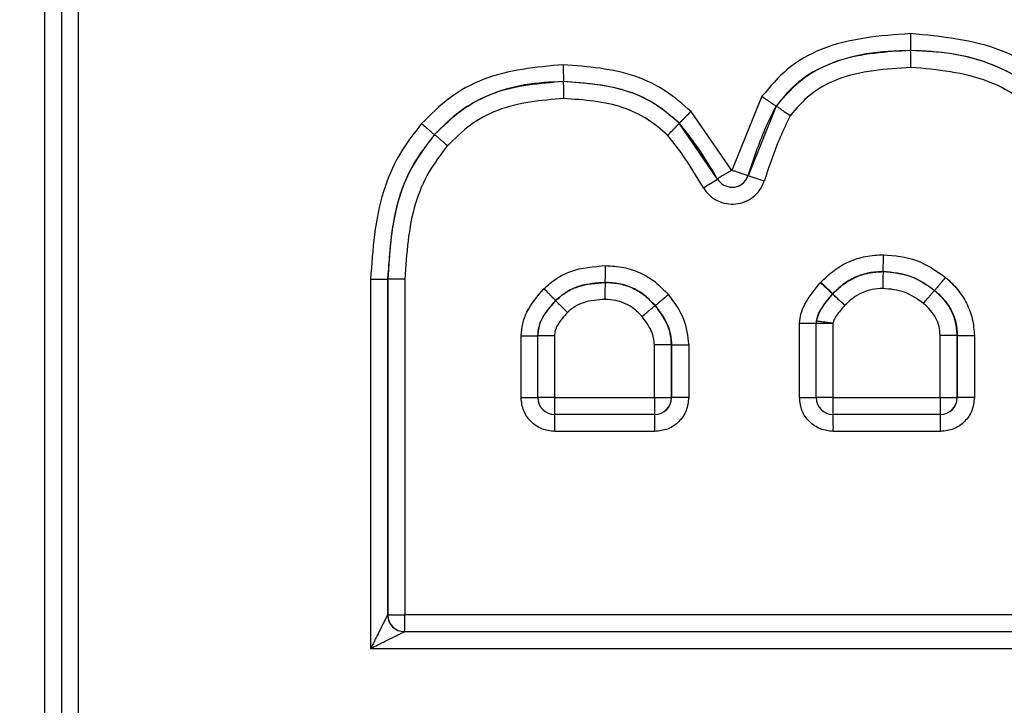
# Model space of a CAD drawing. Units: inches. Extents: x 0.3 to 10.8, y 0.2 to 8.3.
# Drawn here: x 9.1 to 9.1, y 6.4 to 6.4 of the extents above; entities that cross this region are included whole.
import ezdxf

# ---------------------------------------------------------------- set-up
doc = ezdxf.new("R2010")
doc.units = ezdxf.units.IN
doc.header["$MEASUREMENT"] = 0
doc.styles.add('SLDTEXTSTYLE0', font='TXT', dxfattribs={"width": 0.75})
doc.dimstyles.new('SLDDIMSTYLE3', dxfattribs={"dimtxt": 0.125, "dimasz": 0.13, "dimexe": 0, "dimexo": 0.0625, "dimgap": 0.03125, "dimtad": 0, "dimtih": 1, "dimtoh": 1, "dimlfac": 3, "dimrnd": 1e-09, "dimzin": 12, "dimdsep": 46, "dimtxsty": 'SLDTEXTSTYLE0', "dimsah": 1, "dimcen": 0.09, "dimadec": 0, "dimazin": 3, "dimtfac": 1, "dimtofl": 0, "dimtmove": 0, "dimatfit": 3, "dimfxl": 1, "dimfrac": 2, "dimtolj": 1, "dimtzin": 12, "dimarcsym": 0})

# ---------------------------------------------------------------- blocks, each defined once
blk = doc.blocks.new('_D_6')
at = {"color": 7, "linetype": 'Continuous', "lineweight": 0}
for p, q in [((9.0257046894, 7.7861948302), (8.2906705687, 7.7861948302)), ((8.4156705687, 7.7861948302), (8.4156705687, 7.1427339526)), ((8.1616775261, 7.1173433309), (8.123591589, 7.1173433309)), ((8.123591589, 7.1173433309), (8.123591589, 6.918905825)), ((8.6696636112, 7.1173433309), (8.7077495483, 7.1173433309)), ((8.7077495483, 7.1173433309), (8.7077495483, 6.918905825)), ((8.123591589, 6.918905825), (8.1616775261, 6.918905825)), ((8.7077495483, 6.918905825), (8.6696636112, 6.918905825)), ((8.4156705687, 6.0236226502), (8.4156705687, 6.7318832721)), ((9.0257046894, 6.0236226502), (8.2906705687, 6.0236226502))]:
    blk.add_line(p, q, dxfattribs=at)
at = {"color": 7, "linetype": 'Continuous', "lineweight": 18}
for points in [[(8.4156705687, 7.7861948302), (8.3956705687, 7.6561948302), (8.4356705687, 7.6561948302)], [(8.4156705687, 6.0236226502), (8.4356705687, 6.1536226502), (8.3956705687, 6.1536226502)]]:
    blk.add_solid(points, dxfattribs=at)
at = {"color": 7, "linetype": 'Continuous', "lineweight": 18, "char_height": 0.125, "attachment_point": 1, "style": 'SLDTEXTSTYLE0'}
for s, insert in [('134.31', (8.1616775261, 7.0800393062)), ('5.29', (8.2540386283, 6.8930167281))]:
    blk.add_mtext(s, dxfattribs=dict(at, insert=insert))

msp = doc.modelspace()

# ---------------------------------------------------------------- linework, layer by layer
at = {"color": 7, "linetype": 'Continuous', "lineweight": 25}
for p, q in [((9.064192472, 6.3322249373), (9.064192472, 6.517223625)), ((9.0648515204, 6.3322249373), (9.0648515204, 6.517223625)), ((9.0655067813, 6.517223625), (9.0655067813, 6.3322249373)), ((9.0925243983, 6.430760663), (9.0913314125, 6.4278379492)), ((9.0930819813, 6.4303784806), (9.0919733995, 6.4276218332)), ((9.0930781937, 6.4303784806), (9.0930819813, 6.4303784806)), ((9.0913314125, 6.4278379492), (9.0897207173, 6.4301661584)), ((9.0907722003, 6.4274932688), (9.0892494172, 6.4297060732)), ((9.0907721536, 6.4274932851), (9.0892606839, 6.429694732)), ((9.0795816897, 6.4292498717), (9.0795854773, 6.4292498717)), ((9.0919733995, 6.4276218332), (9.0919696119, 6.4276218332)), ((9.0913389877, 6.4271712826), (9.0913427753, 6.4271712826)), ((9.0973088917, 6.4238404229), (9.0973126793, 6.4238404229)), ((9.0770585289, 6.423539898), (9.0770585289, 6.4089559085)), ((9.0770585289, 6.423539898), (9.0777327277, 6.423539898)), ((9.0777327277, 6.423539898), (9.0777365153, 6.423539898)), ((9.0777327277, 6.423539898), (9.0777327277, 6.4102892418)), ((9.0777365153, 6.423539898), (9.0777365153, 6.4102892418)), ((9.0784107142, 6.423539898), (9.0777365153, 6.423539898)), ((9.0784107142, 6.423539898), (9.0784107142, 6.4102892418)), ((9.0863266611, 6.423411289), (9.0863304487, 6.423411289)), ((9.0953130485, 6.4229557645), (9.0951166393, 6.4227058545)), ((9.0993428811, 6.4230989531), (9.0993466687, 6.4230989531)), ((9.0883029114, 6.4224965909), (9.088306699, 6.4224965909)), ((9.094780158, 6.4222189667), (9.0946709021, 6.4218872848)), ((9.0940094446, 6.4188627326), (9.0940094446, 6.4217984281)), ((9.0940094446, 6.4217984281), (9.094668493, 6.4217984281)), ((9.0946709456, 6.4218872905), (9.0946647054, 6.4217984281)), ((9.094668493, 6.4188627326), (9.094668493, 6.4217984281)), ((9.0953237538, 6.4217972343), (9.0953237538, 6.4188627326)), ((9.0830075302, 6.4188627326), (9.0830075302, 6.4213023652)), ((9.0830075302, 6.4213023652), (9.0836665787, 6.4213023652)), ((9.0836665787, 6.4188627326), (9.0836665787, 6.4213023652)), ((9.0843218395, 6.4213023652), (9.0843218395, 6.4188627326)), ((9.1002378364, 6.4213181132), (9.0995636376, 6.4213181132)), ((9.0995636376, 6.4188627326), (9.0995636376, 6.4213181132)), ((9.100241624, 6.4213181132), (9.1002378364, 6.4213181132)), ((9.1002378364, 6.4188627326), (9.1002378364, 6.4213181132)), ((9.100241624, 6.4213181132), (9.100241624, 6.4188627326)), ((9.100241624, 6.4213181132), (9.1009158228, 6.4213181132)), ((9.1009158228, 6.4213181132), (9.1009158228, 6.4188627326)), ((9.0882756525, 6.4188627326), (9.0882756525, 6.4209440974)), ((9.0889498513, 6.4209440974), (9.0882756525, 6.4209440974)), ((9.0889536389, 6.4209440974), (9.0889498513, 6.4209440974)), ((9.0889498513, 6.4188627326), (9.0889498513, 6.4209440974)), ((9.0889536389, 6.4209440974), (9.0889536389, 6.4188627326)), ((9.0889536389, 6.4209440974), (9.0896278377, 6.4209440974)), ((9.0896278377, 6.4209440974), (9.0896278377, 6.4188627326)), ((9.0830075302, 6.4188627326), (9.0836665787, 6.4188627326)), ((9.0843218395, 6.4188627326), (9.0882756525, 6.4188627326)), ((9.0882756525, 6.4188627326), (9.0889498513, 6.4188627326)), ((9.0889498513, 6.4188627326), (9.0889536389, 6.4188627326)), ((9.0896278377, 6.4188627326), (9.0889536389, 6.4188627326)), ((9.0940094446, 6.4188627326), (9.094668493, 6.4188627326)), ((9.0953237538, 6.4188627326), (9.0995636376, 6.4188627326)), ((9.0995636376, 6.4188627326), (9.1002378364, 6.4188627326)), ((9.1002378364, 6.4188627326), (9.100241624, 6.4188627326)), ((9.1009158228, 6.4188627326), (9.100241624, 6.4188627326)), ((9.0882870153, 6.4181960659), (9.0843332023, 6.4181960659)), ((9.0995750004, 6.4181960659), (9.0953351166, 6.4181960659)), ((9.0882945905, 6.4175293993), (9.0843407775, 6.4175293993)), ((9.0995825756, 6.4175293993), (9.0953426918, 6.4175293993)), ((9.0777365153, 6.4102892418), (9.0777327277, 6.4102892418)), ((9.0777365153, 6.4102892418), (9.0784107142, 6.4102892418)), ((9.1057973974, 6.4102892418), (9.0784107142, 6.4102892418)), ((9.0783993514, 6.4096225751), (9.078403139, 6.4096225751)), ((9.078403139, 6.4096225751), (9.1057898222, 6.4096225751)), ((9.0770585289, 6.4089559085), (9.1071117067, 6.4089559085))]:
    msp.add_line(p, q, dxfattribs=at)
at = {"color": 8, "linetype": 'Continuous', "lineweight": 25}
for p, q in [((9.0843218395, 6.4213023652), (9.0836665787, 6.4213023652)), ((9.0843218395, 6.4188627326), (9.0836665787, 6.4188627326)), ((9.0953237538, 6.4188627326), (9.094668493, 6.4188627326))]:
    msp.add_line(p, q, dxfattribs=at)
at = {"color": 7, "linetype": 'Continuous', "lineweight": 25}
for centre, radius, start, end in [((9.1130612919, 6.4330701032), 0.0146743777106561, 179.3493237622, 181.9527008297), ((9.083733367, 6.4320700602), 0.0146743777153359, 359.3493237626, 1.9527008293), ((9.0993469543, 6.4318417568), 0.0146743777123042, 179.3493237623, 181.9527008295), ((9.0700203107, 6.4308417391), 0.0146730962363841, 359.3493371552, 1.9527721712), ((9.0762053887, 6.450657455), 0.0273636512133329, 300.7813685486, 302.163693114), ((9.0913427821, 6.4278378961), 0.0006666135231943, 211.1283969232, 269.9994109654), ((9.0913389752, 6.4278379097), 0.0006666271808582, 270.0010748237, 341.0868844886), ((9.0772012605, 6.3829487258), 0.0470521265926958, 70.8819057755, 71.7024032572), ((9.082646823, 6.4243404444), 0.0146743777106792, 358.0472991703, 0.6506762378), ((9.0716645924, 6.4239113106), 0.0146743777108532, 358.0472991703, 0.6506762378), ((9.1119747479, 6.4233404014), 0.0146743777094782, 178.0472991701, 180.6506762378), ((9.1009925173, 6.4229112675), 0.0146743777091531, 178.04729917, 180.6506762378), ((9.0807367814, 6.4075476324), 0.0212129764583121, 46.5816707782, 48.3671989359), ((9.0807410285, 6.4079104052), 0.0209556368433624, 45.9087228101, 47.7163421844), ((9.0843294147, 6.4188627326), 0.0006666666666675, 180, 270), ((9.0989952709, 6.4186960875), 0.0146743777049458, 179.3493237618, 181.9527008303), ((9.102949084, 6.4186960875), 0.0146743777848855, 179.3493237654, 181.9527008197), ((9.0882832061, 6.4188627111), 0.000666645148157, 270.001849589, 0.0018494694), ((9.0882869937, 6.4188627111), 0.0006666451481517, 270.0018495887, 0.0018494697), ((9.095331329, 6.4188627326), 0.0006666666666675, 180, 270), ((9.1099971853, 6.4186960875), 0.0146743777020584, 179.3493237614, 181.9527008304), ((9.1142370691, 6.4186960875), 0.014674377749486, 179.3493237641, 181.9527008247), ((9.0995711913, 6.4188627111), 0.0006666451481517, 270.0018495887, 0.0018494697), ((9.0995749789, 6.4188627111), 0.0006666451481534, 270.0018495888, 0.0018494697), ((9.069667346, 6.4176960444), 0.0146743777021259, 359.3493237614, 1.9527008304), ((9.073621159, 6.4176960444), 0.0146743777049196, 359.3493237617, 1.9527008302), ((9.0806692604, 6.4176960444), 0.014674377699172, 359.3493237613, 1.9527008309), ((9.0849091441, 6.4176960444), 0.014674377710768, 359.3493237622, 1.9527008297), ((9.0783993729, 6.4102892203), 0.0006666451481553, 179.9981505306, 269.9981504113), ((9.0784031605, 6.4102892203), 0.0006666451481517, 179.9981505303, 269.9981504113), ((9.0637372827, 6.4101225966), 0.0146743777048588, 358.0472991696, 0.6506762382)]:
    msp.add_arc(centre, radius, start, end, dxfattribs=at)
at = {"color": 8, "linetype": 'Continuous', "lineweight": 25}
msp.add_arc((9.0913427655, 6.4278379059), 0.0006666233235351, 270.0008379685, 341.0871213452, dxfattribs=at)
at = {"color": 7, "linetype": 'Continuous', "lineweight": 25}
for points, knots in [([(9.098387860479322, 6.43323674835564), (9.097180583408445, 6.433148022014288), (9.095457363053347, 6.433021377484099), (9.093497539390063, 6.431915309824049), (9.092845865941529, 6.4311420893223), (9.092524398273978, 6.430760663023963)], [0, 0, 0, 0, 0.5424719913151645, 0.7743034304661317, 1, 1, 1, 1]), ([(9.10484186168452, 6.430567995766322), (9.104415272746316, 6.430975593839483), (9.103570324091024, 6.431782927112742), (9.101439559760186, 6.432951527286845), (9.099622294823046, 6.433121374378564), (9.098387860479322, 6.43323674835564)], [0, 0, 0, 0, 0.2464359203859554, 0.4881179067174223, 1, 1, 1, 1]), ([(9.09839543567734, 6.432570081688973), (9.09780819830918, 6.432548333463548), (9.09671075974625, 6.432507690032885), (9.095203806943074, 6.432093689126741), (9.093942072731208, 6.431412443976341), (9.093362368556763, 6.430718605115195), (9.093078193671696, 6.430378480639104)], [0, 0, 0, 0, 0.2941090863689373, 0.5496357530839282, 0.7792284172728065, 1, 1, 1, 1]), ([(9.098399223276349, 6.432570081688973), (9.097433008326805, 6.432514896496607), (9.095953599970198, 6.43243040035547), (9.094116175114328, 6.431545415815704), (9.093428945061087, 6.430769815066901), (9.09308211450119, 6.430378385674813)], [0, 0, 0, 0, 0.4825531721380615, 0.7388554645154576, 1, 1, 1, 1]), ([(9.104356993039543, 6.430118638119419), (9.103966426518202, 6.430496292461195), (9.103191813468934, 6.431245296703159), (9.101742937609417, 6.432013647474418), (9.100127763287652, 6.432492199177886), (9.098986527915764, 6.432543507184509), (9.09839543567734, 6.432570081688973)], [0, 0, 0, 0, 0.2446034601813538, 0.4851235879164751, 0.733324554752822, 1, 1, 1, 1]), ([(9.104360780638553, 6.430118638119419), (9.103956512802386, 6.430504423235915), (9.103147581496785, 6.43127637101422), (9.1016535599166, 6.432056561570588), (9.100045116961342, 6.432498535128477), (9.09894606120663, 6.432546310789664), (9.098399223276349, 6.432570081688972)], [0, 0, 0, 0, 0.251711611436975, 0.5036695582947681, 0.7530495515685076, 1, 1, 1, 1]), ([(9.084673522818662, 6.432008401898947), (9.083588031776298, 6.431911238577659), (9.08199964260841, 6.431769060373486), (9.080147585446758, 6.430751115432831), (9.079433553132942, 6.430045886716068), (9.079074707969141, 6.429691465901369)], [0, 0, 0, 0, 0.5177716945457499, 0.7576506106064388, 1, 1, 1, 1]), ([(9.089720717263212, 6.430166158424492), (9.089395649575618, 6.430449325520683), (9.088740269302575, 6.431020228553809), (9.087061651285122, 6.431825048445797), (9.085647408641275, 6.431933629820703), (9.084673522818662, 6.432008401898947)], [0, 0, 0, 0, 0.2345544937629677, 0.472893474291795, 1, 1, 1, 1]), ([(9.098406798474368, 6.431903415022306), (9.097414604748378, 6.431838688240052), (9.09601089921284, 6.431747116059975), (9.094405989686068, 6.430894337253232), (9.09388621815146, 6.430287809704941), (9.093632919584536, 6.42999223261279)], [0, 0, 0, 0, 0.5527935113605276, 0.7820643202836411, 1, 1, 1, 1]), ([(9.103878059389487, 6.429666937208196), (9.103519317361377, 6.430008802010823), (9.102806974161348, 6.430687632614429), (9.100998605211219, 6.431667406103014), (9.099456746996797, 6.431807807115834), (9.098406798474368, 6.431903415022306)], [0, 0, 0, 0, 0.2445276941254743, 0.4855512498681491, 1, 1, 1, 1]), ([(9.084681098016679, 6.43134173523228), (9.084165158578656, 6.431319515210544), (9.0831755164691, 6.431276894182639), (9.081782532557845, 6.430871486010435), (9.080549158059057, 6.430216785780383), (9.07990491786888, 6.429572914685515), (9.079581689716104, 6.42924987171522)], [0, 0, 0, 0, 0.2718108021418832, 0.5213701372819627, 0.7598618516073734, 1, 1, 1, 1]), ([(9.08468488561569, 6.43134173523228), (9.083745111554737, 6.431268640365744), (9.082321531297815, 6.431157915444504), (9.080618775414798, 6.430256526156496), (9.079930104200782, 6.429585536147909), (9.079585538571244, 6.429249817026769)], [0, 0, 0, 0, 0.4925354692536315, 0.7460982367978005, 1, 1, 1, 1]), ([(9.089256918074351, 6.429694753604982), (9.088966577973107, 6.429949378307367), (9.08837922717445, 6.430464477743037), (9.086854894049786, 6.431186029571233), (9.085569433606716, 6.431278105122476), (9.084681098016679, 6.43134173523228)], [0, 0, 0, 0, 0.2319493433912497, 0.469227748785636, 1, 1, 1, 1]), ([(9.089260705673361, 6.429694753604983), (9.088932179872835, 6.429976456731528), (9.08828605551724, 6.430530493129325), (9.086736130727127, 6.431197288254518), (9.08550113814204, 6.431284255407045), (9.08468488561569, 6.43134173523228)], [0, 0, 0, 0, 0.2596587985400089, 0.5106809681675727, 1, 1, 1, 1]), ([(9.084692460813708, 6.430675068565614), (9.083795974524392, 6.430598414476742), (9.082489354228034, 6.430486691866468), (9.080964716734657, 6.429665923624166), (9.080383382479267, 6.429094327551894), (9.080092459067215, 6.428808277524533)], [0, 0, 0, 0, 0.5219782698342882, 0.7607783964480557, 1, 1, 1, 1]), ([(9.088796342939634, 6.429223912964795), (9.08853765898882, 6.429447482385682), (9.088012296552055, 6.429901530560581), (9.086643940999176, 6.430535496954476), (9.085491153697701, 6.430617945335024), (9.084692460813708, 6.430675068565613)], [0, 0, 0, 0, 0.229557559392749, 0.4662095131929868, 1, 1, 1, 1]), ([(9.092524406829355, 6.430760656983915), (9.09259321943397, 6.430712580605867), (9.092699075069602, 6.430638623870972), (9.092827186534004, 6.430549647071436), (9.092915670981633, 6.430488419850521), (9.092987379619812, 6.43043909549578), (9.093057254527578, 6.430391439023716), (9.093069944449953, 6.43038358574691), (9.093078193671696, 6.430378480639104)], [0, 0, 0, 0, 0.2394568443946322, 0.3683606602381817, 0.5000000000000111, 0.6316393397617815, 0.760543155605388, 1, 1, 1, 1]), ([(9.093078193671696, 6.430378480639104), (9.092928067982513, 6.430076775957883), (9.092486004393994, 6.429188369351531), (9.092174999160362, 6.428244899079341), (9.091969611933397, 6.427621833220712)], [0, 0, 0, 0, 0.3396020235144592, 1, 1, 1, 1]), ([(9.093632904410308, 6.429992243229976), (9.093564452048959, 6.430040830474973), (9.093459150581863, 6.43011557308545), (9.093331705833513, 6.430205495366073), (9.093243680170325, 6.430267373196805), (9.093172341126683, 6.430317221679686), (9.093102823315768, 6.430365384556714), (9.093090192239135, 6.43037332128364), (9.093081981270704, 6.430378480639104)], [0, 0, 0, 0, 0.2394568443945849, 0.3683606602381602, 0.4999999999999929, 0.6316393397617942, 0.7605431556053828, 1, 1, 1, 1]), ([(9.08972071696388, 6.430166158125775), (9.089661521027399, 6.430106857171482), (9.089570458880893, 6.430015633474239), (9.089461660021293, 6.429905882920296), (9.089387120390507, 6.429830360745451), (9.089327497615061, 6.429769520444564), (9.089270482026695, 6.429710737433316), (9.089262261752678, 6.429701050621875), (9.089256918074351, 6.429694753604983)], [0, 0, 0, 0, 0.2394568443946138, 0.3683606602382303, 0.500000000000038, 0.6316393397618293, 0.7605431556053487, 1, 1, 1, 1]), ([(9.093632919584536, 6.42999223261279), (9.093499260447057, 6.429714072933002), (9.093097172603535, 6.428877282961813), (9.092805989268685, 6.427994830921128), (9.09261159899538, 6.427405717215648)], [0, 0, 0, 0, 0.3324127790303041, 1, 1, 1, 1]), ([(9.079074707969141, 6.429691465901369), (9.07876411497177, 6.429287925364192), (9.078133168965271, 6.428468163513314), (9.07725817656597, 6.426418085067386), (9.077140065326237, 6.42471535418187), (9.077058528899917, 6.423539897961938)], [0, 0, 0, 0, 0.2309051611633021, 0.4690662395818241, 1, 1, 1, 1]), ([(9.079074787191745, 6.429691395201359), (9.079137643032848, 6.42963576619259), (9.079234335253766, 6.429550191132087), (9.079351403612858, 6.429447215252092), (9.079432311639357, 6.429376380301151), (9.079497960407128, 6.429319364862371), (9.079562056809923, 6.429264362910858), (9.079574005676951, 6.429255535477625), (9.079581773170785, 6.429249797106526)], [0, 0, 0, 0, 0.2394567003459825, 0.3683603586197854, 0.4999995761760146, 0.6316388779254327, 0.7605427578535484, 1, 1, 1, 1]), ([(9.088796343276861, 6.429223913302043), (9.088855610100447, 6.429283143279807), (9.088946781293828, 6.429374257792609), (9.089055711346912, 6.429483876987561), (9.089130341255306, 6.429559308770912), (9.089190036757957, 6.429620076252845), (9.089247122614289, 6.429678788907483), (9.089255354467713, 6.429688464124907), (9.089260705673361, 6.429694753604982)], [0, 0, 0, 0, 0.2394568443945015, 0.3683606602380925, 0.4999999999998948, 0.6316393397617677, 0.7605431556053347, 1, 1, 1, 1]), ([(9.090768366029941, 6.427493285122802), (9.090480529193906, 6.427977223284817), (9.090024164655992, 6.428744505953466), (9.089463837435716, 6.429438480534637), (9.089256918074351, 6.429694753604983)], [0, 0, 0, 0, 0.6307169206203891, 1, 1, 1, 1]), ([(9.079581689716104, 6.42924987171522), (9.079295344746441, 6.428880378824925), (9.078711718980692, 6.428127281708214), (9.077907152823752, 6.426222052461865), (9.077804098093331, 6.424637368195119), (9.077732727725493, 6.423539897961938)], [0, 0, 0, 0, 0.2284794903369049, 0.4656848613863225, 0.9999999999999999, 0.9999999999999999, 0.9999999999999999, 0.9999999999999999]), ([(9.079585477315113, 6.42924987171522), (9.079265581579016, 6.428829378078531), (9.078634695850445, 6.428000097146011), (9.077891261306291, 6.426068209157992), (9.07779816018379, 6.424547080094321), (9.077736515324503, 6.423539897961938)], [0, 0, 0, 0, 0.2579111671335527, 0.5086422112662571, 1, 1, 1, 1]), ([(9.08009245901273, 6.428808277572665), (9.080029534323112, 6.428863828491056), (9.07993273617031, 6.428949283442351), (9.079815521696355, 6.429052093660805), (9.079734535747717, 6.429122840012557), (9.079668867864267, 6.429179832933324), (9.079604829445604, 6.429234898662021), (9.079593101314199, 6.429243972905063), (9.079585477315113, 6.42924987171522)], [0, 0, 0, 0, 0.2394568443946365, 0.368360660238222, 0.5000000000000635, 0.6316393397619272, 0.7605431556054699, 0.9999999999999999, 0.9999999999999999, 0.9999999999999999, 0.9999999999999999]), ([(9.090209107187698, 6.427148621020523), (9.089936459147312, 6.427607491120623), (9.089507855621289, 6.428328836275398), (9.088986168609228, 6.428985113943661), (9.088796342939634, 6.429223912964795)], [0, 0, 0, 0, 0.6361311184555685, 1, 1, 1, 1]), ([(9.080092459067215, 6.428808277524533), (9.07983286029216, 6.428468765011758), (9.079302248614704, 6.427774812184428), (9.078572604296497, 6.426016039818015), (9.078477023458149, 6.424554111963164), (9.07841071415008, 6.423539897961938)], [0, 0, 0, 0, 0.2268145602991314, 0.4636017804256337, 1, 1, 1, 1]), ([(9.091331412470549, 6.427837949226146), (9.091282651672632, 6.42780922281806), (9.091188395334594, 6.427753693660483), (9.091059508773403, 6.427681574379671), (9.090954941246048, 6.427621380818493), (9.0908550148497, 6.427560789593521), (9.090780006405426, 6.427506627961477), (9.0907720475233, 6.427497505053609), (9.09076836602962, 6.42749328512333)], [0, 0, 0, 0, 0.162284739139712, 0.3137021107927693, 0.4535713244905911, 0.5819543834248503, 0.8066270776901385, 1, 1, 1, 1]), ([(9.09196961193346, 6.427621833220894), (9.091963230910507, 6.427624709316031), (9.091949423498034, 6.427630932680552), (9.09185658207882, 6.427666084392119), (9.091740714050676, 6.427704707268865), (9.0916243611529, 6.427742243618415), (9.091484845857853, 6.427786556949709), (9.09138359544354, 6.427820470619824), (9.091331412470549, 6.427837949226146)], [0, 0, 0, 0, 0.197189783323176, 0.4266840432630198, 0.555610298011089, 0.694152121606372, 0.8423705059783323, 1, 1, 1, 1]), ([(9.090209107187698, 6.427148621020523), (9.090284390342678, 6.427044178192959), (9.090432381706398, 6.426838864846486), (9.090754626731691, 6.426627150406458), (9.09111352794178, 6.426505330256464), (9.091496926517983, 6.426495649769567), (9.09186665197791, 6.426586755852107), (9.092192459447833, 6.426783179610243), (9.092458199122541, 6.427058264409809), (9.092560285586595, 6.427289491644339), (9.09261159899538, 6.427405717215648)], [0, 0, 0, 0, 0.1271757711848336, 0.2500016878232612, 0.3764858819711019, 0.5000553484076103, 0.6265420809397302, 0.750118854940839, 0.8743981049518167, 1, 1, 1, 1]), ([(9.094840012959615, 6.423413867857574), (9.095011862973715, 6.423580640794573), (9.095347644036869, 6.423906501658676), (9.095956714577012, 6.424250530413315), (9.096619413085037, 6.424467723495241), (9.097083474649883, 6.424493789706334), (9.097320254451496, 6.424507089562989)], [0, 0, 0, 0, 0.256760400165474, 0.5016891071820643, 0.745745040569224, 1, 1, 1, 1]), ([(9.097320254451496, 6.424507089562989), (9.097768137564412, 6.424467870199313), (9.098667233149266, 6.424389139933082), (9.099407348206176, 6.423872320062932), (9.09977877606098, 6.423612953233547)], [0, 0, 0, 0, 0.4981484955121893, 1, 1, 1, 1]), ([(9.083906172045635, 6.423163548339454), (9.084064922392015, 6.423303711773908), (9.084383269600384, 6.423584786046127), (9.08519041021137, 6.423984123815578), (9.08587127110699, 6.424039792780475), (9.086338023862838, 6.424077955704721)], [0, 0, 0, 0, 0.2382686691515749, 0.4778078750350568, 1, 1, 1, 1]), ([(9.086338023862838, 6.424077955704721), (9.08658078676732, 6.424064321667964), (9.087053904211205, 6.424037750472357), (9.087724865128864, 6.423810352462167), (9.088331323720165, 6.423447920144102), (9.088654875761458, 6.423105625381961), (9.088820437629057, 6.422930472847417)], [0, 0, 0, 0, 0.2573508335888732, 0.5015476677921007, 0.7449414978215783, 1, 1, 1, 1]), ([(9.09730889165447, 6.423840422896323), (9.097124228449074, 6.423830270359556), (9.09674872641079, 6.423809625758263), (9.0962047119596, 6.423636440364375), (9.095715121553978, 6.423348928531924), (9.095448596390506, 6.423088693585207), (9.095318245553205, 6.422961419136677)], [0, 0, 0, 0, 0.2470259018056258, 0.5023130051199806, 0.7565936527243337, 1, 1, 1, 1]), ([(9.095322033152772, 6.422961419137283), (9.09545938888197, 6.423095418250832), (9.095728588086407, 6.423358038929075), (9.096218593072209, 6.423634518586924), (9.096750888456304, 6.42381016332608), (9.097123353111854, 6.423830225278793), (9.097312679253479, 6.423840422896323)], [0, 0, 0, 0, 0.2561825867453523, 0.5020842519260252, 0.7469062741060535, 1, 1, 1, 1]), ([(9.099342866081887, 6.423098934889086), (9.099037505330653, 6.423309253364121), (9.098423694296011, 6.423732018242197), (9.097681737380508, 6.423804166961444), (9.09730889165447, 6.423840422896323)], [0, 0, 0, 0, 0.4974833197871296, 1, 1, 1, 1]), ([(9.097312679253479, 6.423840422896323), (9.097683889591204, 6.423807436002101), (9.098427803274634, 6.423741329540371), (9.099039955731634, 6.423313346716662), (9.099346646244104, 6.423098925831749)], [0, 0, 0, 0, 0.4989965180039295, 0.9999999999999999, 0.9999999999999999, 0.9999999999999999, 0.9999999999999999]), ([(9.099778774830058, 6.423612951749917), (9.09972526920736, 6.423548292608386), (9.099642960570272, 6.423448826317811), (9.099543178325268, 6.423329159160931), (9.099474187941075, 6.423246813116919), (9.099418183626657, 6.423180475539847), (9.099363482007432, 6.423116381140537), (9.099353292480698, 6.42310581906916), (9.099346668668273, 6.423098953080048)], [0, 0, 0, 0, 0.2394568443945825, 0.3683606602382068, 0.5000000000000029, 0.6316393397618597, 0.7605431556054005, 1, 1, 1, 1]), ([(9.09977877606098, 6.423612953233547), (9.099942669411638, 6.423460694643246), (9.100267240327335, 6.423159164960206), (9.100623327218395, 6.422595132973454), (9.1008687578407, 6.421976922221704), (9.100900177951848, 6.421537108027172), (9.10091582283636, 6.421318113185036)], [0, 0, 0, 0, 0.2532553474441167, 0.5015415188903846, 0.7518046535580295, 1, 1, 1, 1]), ([(9.086326661065797, 6.423411289038055), (9.08598813674615, 6.423386893345858), (9.085466780970265, 6.423349321938737), (9.084801381738385, 6.423065218136831), (9.084515669198916, 6.42282052424828), (9.084368797503213, 6.422694738357306)], [0, 0, 0, 0, 0.4736178443637128, 0.7294111069493754, 1, 1, 1, 1]), ([(9.084372569821676, 6.422694753604983), (9.084502124776538, 6.422808582439286), (9.084761545481868, 6.423036513177351), (9.085416662219911, 6.42334294393422), (9.085960330726648, 6.423383606696019), (9.086330448664821, 6.423411289038055)], [0, 0, 0, 0, 0.2415378411258796, 0.4836551189832556, 1, 1, 1, 1]), ([(9.08830291142625, 6.422496590875324), (9.088176300358125, 6.422631351075733), (9.087917806442492, 6.422906482566134), (9.087427912018672, 6.423207006034358), (9.086883099682058, 6.423381510049199), (9.086509032518062, 6.423401529044256), (9.086326661065812, 6.423411289038055)], [0, 0, 0, 0, 0.2458090459022336, 0.501852987369215, 0.7571350739320722, 1, 1, 1, 1]), ([(9.086330448664821, 6.423411289038055), (9.086523496302087, 6.423400933820357), (9.086900269787586, 6.423380723412604), (9.08743457021194, 6.42319834483337), (9.087917423318164, 6.422908889559889), (9.088175028612351, 6.422636003024047), (9.088306662845818, 6.422496560198999)], [0, 0, 0, 0, 0.2568791739889177, 0.5013542931987065, 0.7451960543234964, 1, 1, 1, 1]), ([(9.094009444584705, 6.421798428145665), (9.09402225761517, 6.421921056238766), (9.094049635304952, 6.422183076523506), (9.094294580157657, 6.42275251995784), (9.094606708714293, 6.423131689505005), (9.09482971153117, 6.423402590309481)], [0, 0, 0, 0, 0.2007678312579675, 0.4289819973831863, 1, 1, 1, 1]), ([(9.083007530227516, 6.421302365153539), (9.083020516340563, 6.421461191937238), (9.083047066584323, 6.42178591495541), (9.083299300654026, 6.422454619208973), (9.083657184124123, 6.422872688046584), (9.083906172045635, 6.423163548339454)], [0, 0, 0, 0, 0.2255927387777611, 0.4612267106852694, 1, 1, 1, 1]), ([(9.083906173889137, 6.423163546526222), (9.083965696524075, 6.423104574101544), (9.084057261236541, 6.423013855787166), (9.084166664729521, 6.4229047132556), (9.084241620424065, 6.422829609476569), (9.084301578378472, 6.422769106233337), (9.084358917811864, 6.422710648882279), (9.084367191452076, 6.422701015736154), (9.084372569821676, 6.422694753604984)], [0, 0, 0, 0, 0.2394568443945683, 0.3683606602381501, 0.500000000000021, 0.6316393397618129, 0.760543155605403, 1, 1, 1, 1]), ([(9.088820412613794, 6.422930451790962), (9.088756641077067, 6.422875873684065), (9.088658540204516, 6.422791915225738), (9.08853975843809, 6.422690905426882), (9.088457693995247, 6.422621397990096), (9.088391157282054, 6.422565403133268), (9.088326279412765, 6.422511301719387), (9.088314412948877, 6.422502386385113), (9.08830669902526, 6.422496590875324)], [0, 0, 0, 0, 0.2394568443946482, 0.3683606602381806, 0.5000000000000359, 0.631639339761833, 0.7605431556054104, 1, 1, 1, 1]), ([(9.088820437629057, 6.422930472847417), (9.089053202957277, 6.422620952877805), (9.089498525284817, 6.42202878498776), (9.089586057614458, 6.421294553700903), (9.089627837709864, 6.420944097437004)], [0, 0, 0, 0, 0.5226895527710936, 1, 1, 1, 1]), ([(9.094668493014245, 6.421798428145665), (9.094680380906118, 6.421882415247559), (9.0947070867295, 6.422071089970852), (9.094917926801468, 6.422475082199487), (9.095150987029328, 6.422755894434108), (9.095316882421589, 6.422955780344466)], [0, 0, 0, 0, 0.1877854073167811, 0.4218547725159413, 1, 1, 1, 1]), ([(9.095313094838984, 6.422955780362633), (9.095205423568135, 6.42282836957559), (9.094978005901817, 6.422559259128347), (9.094730417101287, 6.422202699343974), (9.094683319273878, 6.421952914789133), (9.094670945567394, 6.421887290514385)], [0, 0, 0, 0, 0.3986518340612956, 0.842011699700769, 1, 1, 1, 1]), ([(9.095313094838984, 6.422955780362632), (9.09531871233408, 6.422950056070122), (9.095327327877078, 6.422941276732111), (9.095386133355328, 6.422885813686268), (9.095460986119742, 6.42281797070064), (9.09555974912349, 6.422723067646825), (9.095681967508785, 6.422614340615612), (9.095758888354402, 6.422545825943897), (9.095800265745803, 6.422508970415781)], [0, 0, 0, 0, 0.236806560504725, 0.3631898324674904, 0.499849260276609, 0.7045715094577694, 0.8410826065910955, 0.9999999999999999, 0.9999999999999999, 0.9999999999999999, 0.9999999999999999]), ([(9.095800265745803, 6.422508970415781), (9.095759268262672, 6.422546332451456), (9.095683074781146, 6.422615769484112), (9.095562108656866, 6.422725871647382), (9.095464463759896, 6.422821957934195), (9.095390378867325, 6.422890647208588), (9.095332293365145, 6.422946777205507), (9.095323788243952, 6.422955642030838), (9.095318245553207, 6.422961419136679)], [0, 0, 0, 0, 0.1590775672266121, 0.2956443360383276, 0.5001497285396131, 0.6370976135035671, 0.7635006423147436, 1, 1, 1, 1]), ([(9.09730131645645, 6.423173756229654), (9.09715847125903, 6.423165333446399), (9.096878157625643, 6.423148804917473), (9.096477679868123, 6.423016361393372), (9.096108815313004, 6.422807424701237), (9.095904768252312, 6.422610053756106), (9.095800265745803, 6.422508970415781)], [0, 0, 0, 0, 0.2533836084608841, 0.4972297368812565, 0.7425066917623548, 1, 1, 1, 1]), ([(9.098910774907479, 6.422584954410182), (9.098666864452431, 6.422754925279901), (9.098182005385516, 6.423092803036221), (9.097593681474276, 6.423146881948556), (9.09730131645645, 6.423173756229654)], [0, 0, 0, 0, 0.5030543341198372, 1, 1, 1, 1]), ([(9.098910774907479, 6.422584954410182), (9.098964258316283, 6.422649631412237), (9.099046532476232, 6.422749124808999), (9.099146281700659, 6.422868815791544), (9.099215256327783, 6.422951170484272), (9.099271259269209, 6.423017504033851), (9.099325977386446, 6.423081577746824), (9.099336212573984, 6.423092096830839), (9.09934286608188, 6.423098934889085)], [0, 0, 0, 0, 0.2394594559159062, 0.3683633115081522, 0.5000020203443828, 0.6316404127126087, 0.7605433791162535, 1, 1, 1, 1]), ([(9.100237836411772, 6.421318113185036), (9.100224876393092, 6.421495208536941), (9.100198734224037, 6.421852434613756), (9.100002426163206, 6.422351257406913), (9.099706420521597, 6.422771739639659), (9.099460790388738, 6.422992815280412), (9.099342873788727, 6.423098944311076)], [0, 0, 0, 0, 0.2575661523757605, 0.5195469284966712, 0.7693548751685102, 1, 1, 1, 1]), ([(9.099346668668273, 6.423098953080048), (9.09948053546889, 6.422977049781376), (9.099740579162424, 6.422740245854675), (9.100024806335103, 6.422303349489692), (9.100209082431782, 6.421825241609767), (9.10023069735034, 6.421488394415028), (9.100241624010783, 6.421318113185036)], [0, 0, 0, 0, 0.262878542211112, 0.5106561653265947, 0.7526294671347323, 1, 1, 1, 1]), ([(9.084368782222667, 6.422694753604984), (9.084218244657675, 6.42252499368914), (9.083976805005378, 6.422252724272151), (9.083711907442208, 6.421779708675692), (9.08368025842158, 6.421472123839453), (9.083662791058048, 6.421302365153539)], [0, 0, 0, 0, 0.4259662345356927, 0.6831858849520995, 1, 1, 1, 1]), ([(9.083666578657056, 6.421302365153539), (9.083676905022969, 6.421421721697723), (9.083698166120927, 6.421667466541471), (9.08390914828833, 6.422165063005297), (9.084182715720486, 6.422477728131641), (9.08437258766055, 6.422694736178475)], [0, 0, 0, 0, 0.2241564308513823, 0.4615187835039416, 1, 1, 1, 1]), ([(9.084836481937362, 6.422227282714833), (9.084776795291425, 6.422286088832863), (9.084684978277968, 6.422376551314812), (9.084575271243533, 6.422485386056279), (9.08450010667432, 6.422560278037039), (9.084439980451481, 6.422620610656599), (9.084382478439586, 6.422678903153558), (9.084374178008176, 6.42268850913349), (9.084368782222667, 6.422694753604984)], [0, 0, 0, 0, 0.2394568443946353, 0.3683606602382183, 0.5000000000000074, 0.6316393397618564, 0.7605431556054151, 1, 1, 1, 1]), ([(9.086319085867792, 6.422744622371388), (9.086029591838592, 6.422723892114235), (9.085612843299701, 6.422694049341993), (9.08511807154739, 6.422468619858697), (9.084929159601684, 6.42230670914688), (9.08483648452847, 6.422227280146158)], [0, 0, 0, 0, 0.5368026062709452, 0.7727679304980926, 1, 1, 1, 1]), ([(9.087784457202236, 6.422068261058161), (9.087686953520919, 6.422171183717687), (9.087496201915286, 6.422372536756824), (9.087138437898913, 6.422585714185611), (9.086742240984847, 6.422719922212567), (9.086462641127797, 6.42273624284913), (9.086319085867792, 6.422744622371388)], [0, 0, 0, 0, 0.2543041033020563, 0.4975085593538537, 0.742005270772303, 1, 1, 1, 1]), ([(9.087784487421256, 6.422068286961852), (9.087848851511046, 6.422122166018323), (9.087947863918354, 6.422205049115125), (9.088067742345487, 6.422304765154506), (9.088150561428726, 6.42237338232217), (9.088217706076598, 6.422428659982474), (9.088283171323502, 6.422482068451535), (9.088295134580937, 6.422490869595916), (9.08830291142625, 6.422496590875324)], [0, 0, 0, 0, 0.2394568443945056, 0.3683606602380515, 0.49999999999994, 0.6316393397617868, 0.7605431556052851, 1, 1, 1, 1]), ([(9.088949851285273, 6.420944097437004), (9.088938442442391, 6.42110162809295), (9.08891635114539, 6.421406659597344), (9.088715704945058, 6.421950305369164), (9.088464649420674, 6.422282522092456), (9.088302891120561, 6.42249657359585)], [0, 0, 0, 0, 0.2752957690364105, 0.5330637524363012, 1, 1, 1, 1]), ([(9.08830669902526, 6.422496590875324), (9.088484991722229, 6.422256993997195), (9.088746645305438, 6.42190537341624), (9.088927027269435, 6.421355575445246), (9.088944815214333, 6.421080532078747), (9.088953638884288, 6.420944097437004)], [0, 0, 0, 0, 0.5187346270820559, 0.7612693969914403, 1, 1, 1, 1]), ([(9.095800265745803, 6.422508970415781), (9.095682370835615, 6.422372279391224), (9.0955238759342, 6.422188515474474), (9.095367325432758, 6.421943729373537), (9.095336638260672, 6.421840553905744), (9.095323753844777, 6.421797234318205)], [0, 0, 0, 0, 0.6275064793053672, 0.8436036586711272, 1, 1, 1, 1]), ([(9.099563637586197, 6.421318113185035), (9.099554865075383, 6.421436263694656), (9.099537408907025, 6.421671368014438), (9.099360666839539, 6.422137625477189), (9.099093641541343, 6.422403129553196), (9.098910774907479, 6.422584954410182)], [0, 0, 0, 0, 0.2415025728049696, 0.4805590622251188, 1, 1, 1, 1]), ([(9.08483648452847, 6.422227280146158), (9.084696919912044, 6.422071739917762), (9.084502754208692, 6.421855348552812), (9.084346809827544, 6.421524711105711), (9.084329760896576, 6.42137290056584), (9.084321839487588, 6.421302365153539)], [0, 0, 0, 0, 0.5777834096851759, 0.8038263924030652, 1, 1, 1, 1]), ([(9.088275652459703, 6.420944097437004), (9.088268507872861, 6.421037374228858), (9.088253832020145, 6.421228976135223), (9.088116426527803, 6.421627481629804), (9.087920638484164, 6.421887443425391), (9.087784457202236, 6.422068261058161)], [0, 0, 0, 0, 0.2240929521600004, 0.4603142537789902, 1, 1, 1, 1]), ([(9.095323818821454, 6.421797234318205), (9.095279628809134, 6.421803206792748), (9.095192268880346, 6.421815013871392), (9.095028068360735, 6.421837353082755), (9.094849042603625, 6.421861912764977), (9.094729420772712, 6.421878610277507), (9.094677309640584, 6.421886105328288), (9.094673083375124, 6.421886892387858), (9.09467094556751, 6.421887290512858)], [0, 0, 0, 0, 0.1283339692667923, 0.2537054376608983, 0.499999944352002, 0.7462944888458692, 0.8716659946546486, 1, 1, 1, 1]), ([(9.084340777482632, 6.417529399274275), (9.084165292467288, 6.417549036339812), (9.083815860226805, 6.417588138389602), (9.083447611069094, 6.417849856526447), (9.083224998485786, 6.418112460918323), (9.083053707470016, 6.418421209422534), (9.083026147681004, 6.418684722035369), (9.083007530227516, 6.418862732607608)], [0, 0, 0, 0, 0.2506600143680943, 0.4991234735767796, 0.624138431644593, 0.746094381802455, 1, 1, 1, 1]), ([(9.089627837709864, 6.418862732607608), (9.08960820191207, 6.418687236262454), (9.089569102386655, 6.418337781461637), (9.089307401145984, 6.417969508528718), (9.089044813707497, 6.417746881572911), (9.088736085135677, 6.417575579498108), (9.088472589534861, 6.417548017929757), (9.088294590454748, 6.417529399274275)], [0, 0, 0, 0, 0.2506600143676149, 0.4991234735766524, 0.6241384316442077, 0.746094381801972, 0.9999999999999999, 0.9999999999999999, 0.9999999999999999, 0.9999999999999999]), ([(9.095342691839821, 6.417529399274275), (9.095167206824476, 6.417549036339812), (9.094817774583994, 6.417588138389602), (9.094449525426281, 6.417849856526447), (9.094226912842974, 6.418112460918323), (9.094055621827204, 6.418421209422534), (9.094028062038191, 6.418684722035371), (9.094009444584705, 6.418862732607608)], [0, 0, 0, 0, 0.2506600143680407, 0.4991234735766742, 0.6241384316444942, 0.7460943818023382, 1, 1, 1, 1]), ([(9.10091582283636, 6.418862732607608), (9.100896187038565, 6.418687236262453), (9.100857087513152, 6.418337781461637), (9.100595386272479, 6.417969508528718), (9.10033279883399, 6.417746881572911), (9.10002407026217, 6.417575579498108), (9.099760574661355, 6.417548017929757), (9.099582575581243, 6.417529399274275)], [0, 0, 0, 0, 0.2506600143679774, 0.4991234735767316, 0.6241384316445078, 0.7460943818023518, 1, 1, 1, 1]), ([(9.077732727725493, 6.41028924179396), (9.077731910312773, 6.410288008369685), (9.077730233744061, 6.41028547853317), (9.077716063421981, 6.410258186135346), (9.077681073833684, 6.410190026313603), (9.077615925829944, 6.410063268004519), (9.077505020242643, 6.409846805185444), (9.077321320653466, 6.409471130548972), (9.077157844157691, 6.409150623149441), (9.077058528899917, 6.408955908460626)], [0, 0, 0, 0, 0.0357162252047044, 0.0732563907535281, 0.1578564716335865, 0.260638952591856, 0.385262056151251, 0.6265343401925124, 1, 1, 1, 1]), ([(9.077058528899917, 6.408955908460626), (9.077253345701815, 6.409055080314706), (9.07757406000215, 6.409218340523702), (9.077951140982506, 6.409400618333315), (9.078169091448256, 6.409510058260154), (9.078297171255217, 6.409573883534488), (9.078366573711131, 6.409607631682174), (9.078394863993791, 6.409620805028992), (9.078397880574794, 6.409621994959328), (9.078399351353053, 6.409622575127293)], [0, 0, 0, 0, 0.373418966548799, 0.614735492121231, 0.739352039841466, 0.8421317296866737, 0.9267343040425429, 0.9642782366981029, 1, 1, 1, 1])]:
    msp.add_open_spline(points, degree=3, knots=knots, dxfattribs=at)
msp.add_open_spline([(9.094664705415235, 6.421798428145665), (9.09467373318526, 6.421798328660044), (9.09469178872531, 6.421798129688801), (9.09484344097128, 6.421797831231935), (9.095062038277737, 6.42179753277507), (9.09523651532243, 6.421797333803827), (9.095323753844777, 6.421797234318205)], degree=3, dxfattribs=at)

# ---------------------------------------------------------------- dimensions: what is measured, and where the dimension line sits
at = {"color": 7, "linetype": 'Continuous', "lineweight": 18}
dim = msp.add_linear_dim(base=(8.4156705687, 6.0236226502), p1=(9.0757046894, 7.7861948302), p2=(9.0757046894, 6.0236226502), angle=90, dimstyle='SLDDIMSTYLE3', dxfattribs=at)
dim.commit()
dim.dimension.update_dxf_attribs({"geometry": '_D_6', "text_midpoint": (8.4156705687, 6.9373086124), "dimtype": 160})

doc.saveas('drawing.dxf')
